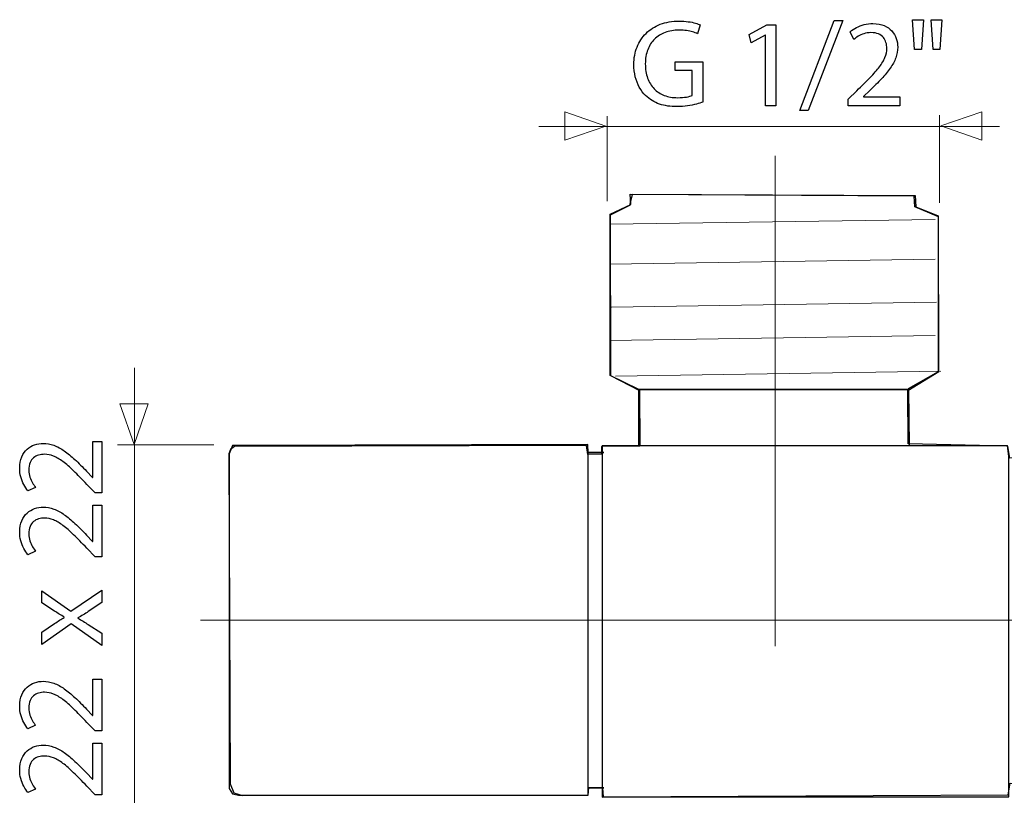
# Model space of a CAD drawing. Units: millimetres. Extents: x -26.1 to 26.1, y -19.7 to 19.7.
# Drawn here: x -26.1 to 4.6, y -4.5 to 19.7 of the extents above; entities that cross this region are included whole.
import ezdxf
from ezdxf.lldxf.tags import DXFTag

# ---------------------------------------------------------------- set-up
doc = ezdxf.new("R2010")
doc.units = ezdxf.units.MM
doc.header["$MEASUREMENT"] = 0
doc.layers.add('AXIS', color=7, linetype='Continuous')
tags = doc.linetypes.add('New Line1', pattern=[1.2, 0.5, -0.3, 0.1, -0.3]).pattern_tags.tags
tags[10:11] = [DXFTag(74, 4), DXFTag(75, 0), DXFTag(340, '0'), DXFTag(46, 1.0), DXFTag(50, 0.0), DXFTag(44, 0.0), DXFTag(45, 0.0)]
tags[8:9] = [DXFTag(74, 4), DXFTag(75, 0), DXFTag(340, '0'), DXFTag(46, 1.0), DXFTag(50, 0.0), DXFTag(44, 0.0), DXFTag(45, 0.0)]
tags[6:7] = [DXFTag(74, 4), DXFTag(75, 0), DXFTag(340, '0'), DXFTag(46, 1.0), DXFTag(50, 0.0), DXFTag(44, 0.0), DXFTag(45, 0.0)]
tags[4:5] = [DXFTag(74, 4), DXFTag(75, 0), DXFTag(340, '0'), DXFTag(46, 1.0), DXFTag(50, 0.0), DXFTag(44, 0.0), DXFTag(45, 0.0)]
tags = doc.linetypes.add('New Line2', pattern=[1.2, 0.5, -0.3, 0.1, -0.3]).pattern_tags.tags
tags[10:11] = [DXFTag(74, 4), DXFTag(75, 0), DXFTag(340, '0'), DXFTag(46, 1.0), DXFTag(50, 0.0), DXFTag(44, 0.0), DXFTag(45, 0.0)]
tags[8:9] = [DXFTag(74, 4), DXFTag(75, 0), DXFTag(340, '0'), DXFTag(46, 1.0), DXFTag(50, 0.0), DXFTag(44, 0.0), DXFTag(45, 0.0)]
tags[6:7] = [DXFTag(74, 4), DXFTag(75, 0), DXFTag(340, '0'), DXFTag(46, 1.0), DXFTag(50, 0.0), DXFTag(44, 0.0), DXFTag(45, 0.0)]
tags[4:5] = [DXFTag(74, 4), DXFTag(75, 0), DXFTag(340, '0'), DXFTag(46, 1.0), DXFTag(50, 0.0), DXFTag(44, 0.0), DXFTag(45, 0.0)]

msp = doc.modelspace()

# ---------------------------------------------------------------- linework, layer by layer
at = {"layer": 'AXIS', "color": 250}
for points, knots in [([(1.7886, 19.6856), (1.7886, 19.6856), (1.8507, 18.7543), (1.8507, 18.7543), (1.8507, 18.7543), (1.8507, 18.7543), (2.0602, 18.7543), (2.0602, 18.7543), (2.0602, 18.7543), (2.0602, 18.7543), (2.1262, 19.6856), (2.1262, 19.6856), (2.1262, 19.6856), (2.1262, 19.6856), (1.7886, 19.6856), (1.7886, 19.6856)], [0, 0, 0, 0, 0.2, 0.2, 0.2, 0.2, 0.4, 0.4, 0.4, 0.4, 0.6, 0.6, 0.6, 0.6, 1, 1, 1, 1]), ([(2.3668, 19.6856), (2.3668, 19.6856), (2.4328, 18.7543), (2.4328, 18.7543), (2.4328, 18.7543), (2.4328, 18.7543), (2.6384, 18.7543), (2.6384, 18.7543), (2.6384, 18.7543), (2.6384, 18.7543), (2.7044, 19.6856), (2.7044, 19.6856), (2.7044, 19.6856), (2.7044, 19.6856), (2.3668, 19.6856), (2.3668, 19.6856)], [0, 0, 0, 0, 0.2, 0.2, 0.2, 0.2, 0.4, 0.4, 0.4, 0.4, 0.6, 0.6, 0.6, 0.6, 1, 1, 1, 1]), ([(-4.7617, 18.374), (-4.7617, 18.374), (-5.6232, 18.374), (-5.6232, 18.374), (-5.6232, 18.374), (-5.6232, 18.374), (-5.6232, 18.1024), (-5.6232, 18.1024), (-5.6232, 18.1024), (-5.6232, 18.1024), (-5.0954, 18.1024), (-5.0954, 18.1024), (-5.0954, 18.1024), (-5.0954, 18.1024), (-5.0954, 17.3224), (-5.0954, 17.3224), (-5.0954, 17.3224), (-5.1342, 17.3023), (-5.1911, 17.2862), (-5.2668, 17.2726), (-5.2668, 17.2726), (-5.3418, 17.2596), (-5.435, 17.2532), (-5.5456, 17.2525), (-5.5456, 17.2525), (-5.6995, 17.2525), (-5.8379, 17.2765), (-5.9621, 17.3243), (-5.9621, 17.3243), (-6.0856, 17.3715), (-6.1917, 17.4407), (-6.2803, 17.5313), (-6.2803, 17.5313), (-6.3682, 17.6225), (-6.4361, 17.7331), (-6.4834, 17.8631), (-6.4834, 17.8631), (-6.5306, 17.9937), (-6.5538, 18.1418), (-6.5545, 18.308), (-6.5545, 18.308), (-6.5538, 18.4723), (-6.5293, 18.6191), (-6.4795, 18.7491), (-6.4795, 18.7491), (-6.4303, 18.8785), (-6.3598, 18.9891), (-6.2673, 19.0796), (-6.2673, 19.0796), (-6.1749, 19.1708), (-6.0649, 19.24), (-5.9356, 19.2879), (-5.9356, 19.2879), (-5.8069, 19.3351), (-5.6626, 19.3596), (-5.5029, 19.3596), (-5.5029, 19.3596), (-5.4149, 19.3596), (-5.3367, 19.3545), (-5.2668, 19.3454), (-5.2668, 19.3454), (-5.197, 19.3357), (-5.1342, 19.3228), (-5.078, 19.306), (-5.078, 19.306), (-5.0217, 19.2891), (-4.9706, 19.2691), (-4.9247, 19.2471), (-4.9247, 19.2471), (-4.9247, 19.2471), (-4.8393, 19.5226), (-4.8393, 19.5226), (-4.8393, 19.5226), (-4.8775, 19.5414), (-4.9279, 19.5595), (-4.9919, 19.5782), (-4.9919, 19.5782), (-5.056, 19.5964), (-5.1304, 19.6119), (-5.2157, 19.6242), (-5.2157, 19.6242), (-5.3004, 19.6358), (-5.3936, 19.6423), (-5.4951, 19.6429), (-5.4951, 19.6429), (-5.715, 19.6423), (-5.9123, 19.608), (-6.0862, 19.5414), (-6.0862, 19.5414), (-6.2609, 19.4748), (-6.4096, 19.381), (-6.5319, 19.26), (-6.5319, 19.26), (-6.6547, 19.1391), (-6.7485, 18.9968), (-6.8132, 18.8325), (-6.8132, 18.8325), (-6.8785, 18.6683), (-6.9109, 18.4885), (-6.9115, 18.2925), (-6.9115, 18.2925), (-6.9109, 18.156), (-6.896, 18.028), (-6.8669, 17.907), (-6.8669, 17.907), (-6.8378, 17.7867), (-6.7957, 17.6768), (-6.7414, 17.5772), (-6.7414, 17.5772), (-6.6871, 17.4776), (-6.6224, 17.3916), (-6.5467, 17.3185), (-6.5467, 17.3185), (-6.4187, 17.1969), (-6.2732, 17.109), (-6.1102, 17.054), (-6.1102, 17.054), (-5.9472, 16.999), (-5.7668, 16.9725), (-5.5688, 16.9731), (-5.5688, 16.9731), (-5.4505, 16.9738), (-5.3399, 16.9822), (-5.2364, 16.9977), (-5.2364, 16.9977), (-5.1329, 17.0132), (-5.0405, 17.032), (-4.9596, 17.0533), (-4.9596, 17.0533), (-4.8788, 17.0753), (-4.8128, 17.0967), (-4.7617, 17.1167), (-4.7617, 17.1167), (-4.7617, 17.1167), (-4.7617, 18.374), (-4.7617, 18.374)], [0, 0, 0, 0, 0.0285714, 0.0285714, 0.0285714, 0.0285714, 0.0571429, 0.0571429, 0.0571429, 0.0571429, 0.0857143, 0.0857143, 0.0857143, 0.0857143, 0.1142857, 0.1142857, 0.1142857, 0.1142857, 0.1428571, 0.1428571, 0.1428571, 0.1428571, 0.1714286, 0.1714286, 0.1714286, 0.1714286, 0.2, 0.2, 0.2, 0.2, 0.2285714, 0.2285714, 0.2285714, 0.2285714, 0.2571429, 0.2571429, 0.2571429, 0.2571429, 0.2857143, 0.2857143, 0.2857143, 0.2857143, 0.3142857, 0.3142857, 0.3142857, 0.3142857, 0.3428571, 0.3428571, 0.3428571, 0.3428571, 0.3714286, 0.3714286, 0.3714286, 0.3714286, 0.4, 0.4, 0.4, 0.4, 0.4285714, 0.4285714, 0.4285714, 0.4285714, 0.4571429, 0.4571429, 0.4571429, 0.4571429, 0.4857143, 0.4857143, 0.4857143, 0.4857143, 0.5142857, 0.5142857, 0.5142857, 0.5142857, 0.5428571, 0.5428571, 0.5428571, 0.5428571, 0.5714286, 0.5714286, 0.5714286, 0.5714286, 0.6, 0.6, 0.6, 0.6, 0.6285714, 0.6285714, 0.6285714, 0.6285714, 0.6571429, 0.6571429, 0.6571429, 0.6571429, 0.6857143, 0.6857143, 0.6857143, 0.6857143, 0.7142857, 0.7142857, 0.7142857, 0.7142857, 0.7428571, 0.7428571, 0.7428571, 0.7428571, 0.7714286, 0.7714286, 0.7714286, 0.7714286, 0.8, 0.8, 0.8, 0.8, 0.8285714, 0.8285714, 0.8285714, 0.8285714, 0.8571429, 0.8571429, 0.8571429, 0.8571429, 0.8857143, 0.8857143, 0.8857143, 0.8857143, 0.9142857, 0.9142857, 0.9142857, 0.9142857, 0.9428571, 0.9428571, 0.9428571, 0.9428571, 1, 1, 1, 1]), ([(-2.8059, 17.0003), (-2.8059, 17.0003), (-2.4761, 17.0003), (-2.4761, 17.0003), (-2.4761, 17.0003), (-2.4761, 17.0003), (-2.4761, 19.5226), (-2.4761, 19.5226), (-2.4761, 19.5226), (-2.4761, 19.5226), (-2.7671, 19.5226), (-2.7671, 19.5226), (-2.7671, 19.5226), (-2.7671, 19.5226), (-3.3181, 19.2277), (-3.3181, 19.2277), (-3.3181, 19.2277), (-3.3181, 19.2277), (-3.2522, 18.9677), (-3.2522, 18.9677), (-3.2522, 18.9677), (-3.2522, 18.9677), (-2.8137, 19.2044), (-2.8137, 19.2044), (-2.8137, 19.2044), (-2.8137, 19.2044), (-2.8059, 19.2044), (-2.8059, 19.2044), (-2.8059, 19.2044), (-2.8059, 19.2044), (-2.8059, 17.0003), (-2.8059, 17.0003)], [0, 0, 0, 0, 0.1111111, 0.1111111, 0.1111111, 0.1111111, 0.2222222, 0.2222222, 0.2222222, 0.2222222, 0.3333333, 0.3333333, 0.3333333, 0.3333333, 0.4444444, 0.4444444, 0.4444444, 0.4444444, 0.5555556, 0.5555556, 0.5555556, 0.5555556, 0.6666667, 0.6666667, 0.6666667, 0.6666667, 0.7777778, 0.7777778, 0.7777778, 0.7777778, 1, 1, 1, 1]), ([(-1.4749, 16.849), (-1.4749, 16.849), (-0.3883, 19.6623), (-0.3883, 19.6623), (-0.3883, 19.6623), (-0.3883, 19.6623), (-0.6561, 19.6623), (-0.6561, 19.6623), (-0.6561, 19.6623), (-0.6561, 19.6623), (-1.7349, 16.849), (-1.7349, 16.849), (-1.7349, 16.849), (-1.7349, 16.849), (-1.4749, 16.849), (-1.4749, 16.849)], [0, 0, 0, 0, 0.2, 0.2, 0.2, 0.2, 0.4, 0.4, 0.4, 0.4, 0.6, 0.6, 0.6, 0.6, 1, 1, 1, 1]), ([(1.385, 17.0003), (1.385, 17.0003), (1.385, 17.2836), (1.385, 17.2836), (1.385, 17.2836), (1.385, 17.2836), (0.2558, 17.2836), (0.2558, 17.2836), (0.2558, 17.2836), (0.2558, 17.2836), (0.2558, 17.2913), (0.2558, 17.2913), (0.2558, 17.2913), (0.2558, 17.2913), (0.4537, 17.4776), (0.4537, 17.4776), (0.4537, 17.4776), (0.5869, 17.605), (0.7072, 17.726), (0.8139, 17.8398), (0.8139, 17.8398), (0.9207, 17.9536), (1.0119, 18.0649), (1.0875, 18.1722), (1.0875, 18.1722), (1.1638, 18.2796), (1.2214, 18.3876), (1.2621, 18.4962), (1.2621, 18.4962), (1.3022, 18.6042), (1.3223, 18.7161), (1.3229, 18.8319), (1.3229, 18.8319), (1.3229, 18.9231), (1.3087, 19.0123), (1.279, 19.099), (1.279, 19.099), (1.2492, 19.1857), (1.2026, 19.2639), (1.1406, 19.3338), (1.1406, 19.3338), (1.0785, 19.4043), (0.9983, 19.4599), (0.9006, 19.5013), (0.9006, 19.5013), (0.803, 19.5433), (0.6865, 19.5647), (0.5507, 19.5653), (0.5507, 19.5653), (0.455, 19.5647), (0.3638, 19.5537), (0.2771, 19.531), (0.2771, 19.531), (0.1905, 19.5084), (0.1103, 19.478), (0.0366, 19.4392), (0.0366, 19.4392), (-0.0365, 19.401), (-0.1018, 19.3577), (-0.1594, 19.3092), (-0.1594, 19.3092), (-0.1594, 19.3092), (-0.0508, 19.0686), (-0.0508, 19.0686), (-0.0508, 19.0686), (-0.0119, 19.1016), (0.0346, 19.1346), (0.0889, 19.1669), (0.0889, 19.1669), (0.1433, 19.1999), (0.2034, 19.2264), (0.27, 19.2484), (0.27, 19.2484), (0.3366, 19.2697), (0.4084, 19.2814), (0.4848, 19.282), (0.4848, 19.282), (0.5785, 19.2814), (0.6574, 19.2678), (0.7215, 19.2413), (0.7215, 19.2413), (0.7848, 19.2141), (0.8359, 19.1779), (0.8741, 19.132), (0.8741, 19.132), (0.9123, 19.0854), (0.9401, 19.033), (0.9569, 18.9742), (0.9569, 18.9742), (0.9737, 18.9153), (0.9821, 18.8539), (0.9815, 18.7892), (0.9815, 18.7892), (0.9815, 18.6948), (0.9627, 18.6017), (0.9252, 18.5092), (0.9252, 18.5092), (0.8877, 18.416), (0.8308, 18.319), (0.7538, 18.2168), (0.7538, 18.2168), (0.6768, 18.1147), (0.5792, 18.0028), (0.4608, 17.8812), (0.4608, 17.8812), (0.3431, 17.7596), (0.2034, 17.6225), (0.0424, 17.4698), (0.0424, 17.4698), (0.0424, 17.4698), (-0.2254, 17.2098), (-0.2254, 17.2098), (-0.2254, 17.2098), (-0.2254, 17.2098), (-0.2254, 17.0003), (-0.2254, 17.0003), (-0.2254, 17.0003), (-0.2254, 17.0003), (1.385, 17.0003), (1.385, 17.0003)], [0, 0, 0, 0, 0.0322581, 0.0322581, 0.0322581, 0.0322581, 0.0645161, 0.0645161, 0.0645161, 0.0645161, 0.0967742, 0.0967742, 0.0967742, 0.0967742, 0.1290323, 0.1290323, 0.1290323, 0.1290323, 0.1612903, 0.1612903, 0.1612903, 0.1612903, 0.1935484, 0.1935484, 0.1935484, 0.1935484, 0.2258065, 0.2258065, 0.2258065, 0.2258065, 0.2580645, 0.2580645, 0.2580645, 0.2580645, 0.2903226, 0.2903226, 0.2903226, 0.2903226, 0.3225806, 0.3225806, 0.3225806, 0.3225806, 0.3548387, 0.3548387, 0.3548387, 0.3548387, 0.3870968, 0.3870968, 0.3870968, 0.3870968, 0.4193548, 0.4193548, 0.4193548, 0.4193548, 0.4516129, 0.4516129, 0.4516129, 0.4516129, 0.483871, 0.483871, 0.483871, 0.483871, 0.516129, 0.516129, 0.516129, 0.516129, 0.5483871, 0.5483871, 0.5483871, 0.5483871, 0.5806452, 0.5806452, 0.5806452, 0.5806452, 0.6129032, 0.6129032, 0.6129032, 0.6129032, 0.6451613, 0.6451613, 0.6451613, 0.6451613, 0.6774194, 0.6774194, 0.6774194, 0.6774194, 0.7096774, 0.7096774, 0.7096774, 0.7096774, 0.7419355, 0.7419355, 0.7419355, 0.7419355, 0.7741935, 0.7741935, 0.7741935, 0.7741935, 0.8064516, 0.8064516, 0.8064516, 0.8064516, 0.8387097, 0.8387097, 0.8387097, 0.8387097, 0.8709677, 0.8709677, 0.8709677, 0.8709677, 0.9032258, 0.9032258, 0.9032258, 0.9032258, 0.9354839, 0.9354839, 0.9354839, 0.9354839, 1, 1, 1, 1]), ([(-23.5142, 6.5304), (-23.5142, 6.5304), (-23.7975, 6.5304), (-23.7975, 6.5304), (-23.7975, 6.5304), (-23.7975, 6.5304), (-23.7975, 5.4012), (-23.7975, 5.4012), (-23.7975, 5.4012), (-23.7975, 5.4012), (-23.8052, 5.4012), (-23.8052, 5.4012), (-23.8052, 5.4012), (-23.8052, 5.4012), (-23.9915, 5.5991), (-23.9915, 5.5991), (-23.9915, 5.5991), (-24.1189, 5.7323), (-24.2399, 5.8526), (-24.3537, 5.9593), (-24.3537, 5.9593), (-24.4675, 6.0661), (-24.5788, 6.1573), (-24.6861, 6.2329), (-24.6861, 6.2329), (-24.7935, 6.3092), (-24.9015, 6.3668), (-25.0101, 6.4075), (-25.0101, 6.4075), (-25.1181, 6.4476), (-25.23, 6.4677), (-25.3458, 6.4683), (-25.3458, 6.4683), (-25.437, 6.4683), (-25.5262, 6.4541), (-25.6129, 6.4244), (-25.6129, 6.4244), (-25.6996, 6.3946), (-25.7778, 6.348), (-25.8477, 6.286), (-25.8477, 6.286), (-25.9182, 6.2239), (-25.9738, 6.1437), (-26.0152, 6.046), (-26.0152, 6.046), (-26.0572, 5.9484), (-26.0786, 5.8319), (-26.0792, 5.6961), (-26.0792, 5.6961), (-26.0786, 5.6004), (-26.0676, 5.5092), (-26.0449, 5.4225), (-26.0449, 5.4225), (-26.0223, 5.3359), (-25.9919, 5.2557), (-25.9531, 5.182), (-25.9531, 5.182), (-25.9149, 5.1089), (-25.8716, 5.0436), (-25.8231, 4.986), (-25.8231, 4.986), (-25.8231, 4.986), (-25.5825, 5.0946), (-25.5825, 5.0946), (-25.5825, 5.0946), (-25.6155, 5.1335), (-25.6485, 5.18), (-25.6808, 5.2343), (-25.6808, 5.2343), (-25.7138, 5.2887), (-25.7403, 5.3488), (-25.7623, 5.4154), (-25.7623, 5.4154), (-25.7836, 5.482), (-25.7953, 5.5538), (-25.7959, 5.6302), (-25.7959, 5.6302), (-25.7953, 5.7239), (-25.7817, 5.8028), (-25.7552, 5.8669), (-25.7552, 5.8669), (-25.728, 5.9302), (-25.6918, 5.9813), (-25.6459, 6.0195), (-25.6459, 6.0195), (-25.5993, 6.0577), (-25.5469, 6.0855), (-25.4881, 6.1023), (-25.4881, 6.1023), (-25.4292, 6.1191), (-25.3678, 6.1275), (-25.3031, 6.1269), (-25.3031, 6.1269), (-25.2087, 6.1269), (-25.1156, 6.1081), (-25.0231, 6.0706), (-25.0231, 6.0706), (-24.9299, 6.0331), (-24.8329, 5.9762), (-24.7307, 5.8992), (-24.7307, 5.8992), (-24.6286, 5.8222), (-24.5167, 5.7246), (-24.3951, 5.6062), (-24.3951, 5.6062), (-24.2735, 5.4885), (-24.1364, 5.3488), (-23.9837, 5.1878), (-23.9837, 5.1878), (-23.9837, 5.1878), (-23.7237, 4.92), (-23.7237, 4.92), (-23.7237, 4.92), (-23.7237, 4.92), (-23.5142, 4.92), (-23.5142, 4.92), (-23.5142, 4.92), (-23.5142, 4.92), (-23.5142, 6.5304), (-23.5142, 6.5304)], [0, 0, 0, 0, 0.0322581, 0.0322581, 0.0322581, 0.0322581, 0.0645161, 0.0645161, 0.0645161, 0.0645161, 0.0967742, 0.0967742, 0.0967742, 0.0967742, 0.1290323, 0.1290323, 0.1290323, 0.1290323, 0.1612903, 0.1612903, 0.1612903, 0.1612903, 0.1935484, 0.1935484, 0.1935484, 0.1935484, 0.2258065, 0.2258065, 0.2258065, 0.2258065, 0.2580645, 0.2580645, 0.2580645, 0.2580645, 0.2903226, 0.2903226, 0.2903226, 0.2903226, 0.3225806, 0.3225806, 0.3225806, 0.3225806, 0.3548387, 0.3548387, 0.3548387, 0.3548387, 0.3870968, 0.3870968, 0.3870968, 0.3870968, 0.4193548, 0.4193548, 0.4193548, 0.4193548, 0.4516129, 0.4516129, 0.4516129, 0.4516129, 0.483871, 0.483871, 0.483871, 0.483871, 0.516129, 0.516129, 0.516129, 0.516129, 0.5483871, 0.5483871, 0.5483871, 0.5483871, 0.5806452, 0.5806452, 0.5806452, 0.5806452, 0.6129032, 0.6129032, 0.6129032, 0.6129032, 0.6451613, 0.6451613, 0.6451613, 0.6451613, 0.6774194, 0.6774194, 0.6774194, 0.6774194, 0.7096774, 0.7096774, 0.7096774, 0.7096774, 0.7419355, 0.7419355, 0.7419355, 0.7419355, 0.7741935, 0.7741935, 0.7741935, 0.7741935, 0.8064516, 0.8064516, 0.8064516, 0.8064516, 0.8387097, 0.8387097, 0.8387097, 0.8387097, 0.8709677, 0.8709677, 0.8709677, 0.8709677, 0.9032258, 0.9032258, 0.9032258, 0.9032258, 0.9354839, 0.9354839, 0.9354839, 0.9354839, 1, 1, 1, 1]), ([(-23.5142, 4.5397), (-23.5142, 4.5397), (-23.7975, 4.5397), (-23.7975, 4.5397), (-23.7975, 4.5397), (-23.7975, 4.5397), (-23.7975, 3.4105), (-23.7975, 3.4105), (-23.7975, 3.4105), (-23.7975, 3.4105), (-23.8052, 3.4105), (-23.8052, 3.4105), (-23.8052, 3.4105), (-23.8052, 3.4105), (-23.9915, 3.6084), (-23.9915, 3.6084), (-23.9915, 3.6084), (-24.1189, 3.7416), (-24.2399, 3.8619), (-24.3537, 3.9686), (-24.3537, 3.9686), (-24.4675, 4.0754), (-24.5788, 4.1666), (-24.6861, 4.2422), (-24.6861, 4.2422), (-24.7935, 4.3185), (-24.9015, 4.3761), (-25.0101, 4.4168), (-25.0101, 4.4168), (-25.1181, 4.4569), (-25.23, 4.477), (-25.3458, 4.4776), (-25.3458, 4.4776), (-25.437, 4.4776), (-25.5262, 4.4634), (-25.6129, 4.4337), (-25.6129, 4.4337), (-25.6996, 4.4039), (-25.7778, 4.3573), (-25.8477, 4.2953), (-25.8477, 4.2953), (-25.9182, 4.2332), (-25.9738, 4.153), (-26.0152, 4.0553), (-26.0152, 4.0553), (-26.0572, 3.9577), (-26.0786, 3.8412), (-26.0792, 3.7054), (-26.0792, 3.7054), (-26.0786, 3.6097), (-26.0676, 3.5185), (-26.0449, 3.4318), (-26.0449, 3.4318), (-26.0223, 3.3452), (-25.9919, 3.265), (-25.9531, 3.1913), (-25.9531, 3.1913), (-25.9149, 3.1182), (-25.8716, 3.0529), (-25.8231, 2.9953), (-25.8231, 2.9953), (-25.8231, 2.9953), (-25.5825, 3.1039), (-25.5825, 3.1039), (-25.5825, 3.1039), (-25.6155, 3.1428), (-25.6485, 3.1893), (-25.6808, 3.2436), (-25.6808, 3.2436), (-25.7138, 3.298), (-25.7403, 3.3581), (-25.7623, 3.4247), (-25.7623, 3.4247), (-25.7836, 3.4913), (-25.7953, 3.5631), (-25.7959, 3.6395), (-25.7959, 3.6395), (-25.7953, 3.7332), (-25.7817, 3.8121), (-25.7552, 3.8762), (-25.7552, 3.8762), (-25.728, 3.9395), (-25.6918, 3.9906), (-25.6459, 4.0288), (-25.6459, 4.0288), (-25.5993, 4.067), (-25.5469, 4.0948), (-25.4881, 4.1116), (-25.4881, 4.1116), (-25.4292, 4.1284), (-25.3678, 4.1368), (-25.3031, 4.1362), (-25.3031, 4.1362), (-25.2087, 4.1362), (-25.1156, 4.1174), (-25.0231, 4.0799), (-25.0231, 4.0799), (-24.9299, 4.0424), (-24.8329, 3.9855), (-24.7307, 3.9085), (-24.7307, 3.9085), (-24.6286, 3.8315), (-24.5167, 3.7339), (-24.3951, 3.6155), (-24.3951, 3.6155), (-24.2735, 3.4978), (-24.1364, 3.3581), (-23.9837, 3.1971), (-23.9837, 3.1971), (-23.9837, 3.1971), (-23.7237, 2.9293), (-23.7237, 2.9293), (-23.7237, 2.9293), (-23.7237, 2.9293), (-23.5142, 2.9293), (-23.5142, 2.9293), (-23.5142, 2.9293), (-23.5142, 2.9293), (-23.5142, 4.5397), (-23.5142, 4.5397)], [0, 0, 0, 0, 0.0322581, 0.0322581, 0.0322581, 0.0322581, 0.0645161, 0.0645161, 0.0645161, 0.0645161, 0.0967742, 0.0967742, 0.0967742, 0.0967742, 0.1290323, 0.1290323, 0.1290323, 0.1290323, 0.1612903, 0.1612903, 0.1612903, 0.1612903, 0.1935484, 0.1935484, 0.1935484, 0.1935484, 0.2258065, 0.2258065, 0.2258065, 0.2258065, 0.2580645, 0.2580645, 0.2580645, 0.2580645, 0.2903226, 0.2903226, 0.2903226, 0.2903226, 0.3225806, 0.3225806, 0.3225806, 0.3225806, 0.3548387, 0.3548387, 0.3548387, 0.3548387, 0.3870968, 0.3870968, 0.3870968, 0.3870968, 0.4193548, 0.4193548, 0.4193548, 0.4193548, 0.4516129, 0.4516129, 0.4516129, 0.4516129, 0.483871, 0.483871, 0.483871, 0.483871, 0.516129, 0.516129, 0.516129, 0.516129, 0.5483871, 0.5483871, 0.5483871, 0.5483871, 0.5806452, 0.5806452, 0.5806452, 0.5806452, 0.6129032, 0.6129032, 0.6129032, 0.6129032, 0.6451613, 0.6451613, 0.6451613, 0.6451613, 0.6774194, 0.6774194, 0.6774194, 0.6774194, 0.7096774, 0.7096774, 0.7096774, 0.7096774, 0.7419355, 0.7419355, 0.7419355, 0.7419355, 0.7741935, 0.7741935, 0.7741935, 0.7741935, 0.8064516, 0.8064516, 0.8064516, 0.8064516, 0.8387097, 0.8387097, 0.8387097, 0.8387097, 0.8709677, 0.8709677, 0.8709677, 0.8709677, 0.9032258, 0.9032258, 0.9032258, 0.9032258, 0.9354839, 0.9354839, 0.9354839, 0.9354839, 1, 1, 1, 1]), ([(-25.3924, 0.1974), (-25.3924, 0.1974), (-24.4727, 0.8338), (-24.4727, 0.8338), (-24.4727, 0.8338), (-24.4727, 0.8338), (-23.5142, 0.1663), (-23.5142, 0.1663), (-23.5142, 0.1663), (-23.5142, 0.1663), (-23.5142, 0.5428), (-23.5142, 0.5428), (-23.5142, 0.5428), (-23.5142, 0.5428), (-23.9372, 0.8144), (-23.9372, 0.8144), (-23.9372, 0.8144), (-23.9928, 0.8513), (-24.0471, 0.8855), (-24.1002, 0.9179), (-24.1002, 0.9179), (-24.1532, 0.9502), (-24.2075, 0.9812), (-24.2631, 1.0123), (-24.2631, 1.0123), (-24.2631, 1.0123), (-24.2631, 1.0201), (-24.2631, 1.0201), (-24.2631, 1.0201), (-24.2069, 1.053), (-24.1525, 1.0854), (-24.0989, 1.1184), (-24.0989, 1.1184), (-24.0452, 1.1507), (-23.9915, 1.1856), (-23.9372, 1.2218), (-23.9372, 1.2218), (-23.9372, 1.2218), (-23.5142, 1.5012), (-23.5142, 1.5012), (-23.5142, 1.5012), (-23.5142, 1.5012), (-23.5142, 1.8854), (-23.5142, 1.8854), (-23.5142, 1.8854), (-23.5142, 1.8854), (-24.4843, 1.2296), (-24.4843, 1.2296), (-24.4843, 1.2296), (-24.4843, 1.2296), (-25.3924, 1.8699), (-25.3924, 1.8699), (-25.3924, 1.8699), (-25.3924, 1.8699), (-25.3924, 1.4974), (-25.3924, 1.4974), (-25.3924, 1.4974), (-25.3924, 1.4974), (-24.9927, 1.2374), (-24.9927, 1.2374), (-24.9927, 1.2374), (-24.9429, 1.2044), (-24.8924, 1.172), (-24.8426, 1.141), (-24.8426, 1.141), (-24.7922, 1.1093), (-24.7398, 1.0783), (-24.6861, 1.0472), (-24.6861, 1.0472), (-24.6861, 1.0472), (-24.6861, 1.0395), (-24.6861, 1.0395), (-24.6861, 1.0395), (-24.7379, 1.0091), (-24.7883, 0.978), (-24.8375, 0.947), (-24.8375, 0.947), (-24.8866, 0.9159), (-24.9371, 0.8816), (-24.9888, 0.8454), (-24.9888, 0.8454), (-24.9888, 0.8454), (-25.3924, 0.5777), (-25.3924, 0.5777), (-25.3924, 0.5777), (-25.3924, 0.5777), (-25.3924, 0.1974), (-25.3924, 0.1974)], [0, 0, 0, 0, 0.0434783, 0.0434783, 0.0434783, 0.0434783, 0.0869565, 0.0869565, 0.0869565, 0.0869565, 0.1304348, 0.1304348, 0.1304348, 0.1304348, 0.173913, 0.173913, 0.173913, 0.173913, 0.2173913, 0.2173913, 0.2173913, 0.2173913, 0.2608696, 0.2608696, 0.2608696, 0.2608696, 0.3043478, 0.3043478, 0.3043478, 0.3043478, 0.3478261, 0.3478261, 0.3478261, 0.3478261, 0.3913043, 0.3913043, 0.3913043, 0.3913043, 0.4347826, 0.4347826, 0.4347826, 0.4347826, 0.4782609, 0.4782609, 0.4782609, 0.4782609, 0.5217391, 0.5217391, 0.5217391, 0.5217391, 0.5652174, 0.5652174, 0.5652174, 0.5652174, 0.6086957, 0.6086957, 0.6086957, 0.6086957, 0.6521739, 0.6521739, 0.6521739, 0.6521739, 0.6956522, 0.6956522, 0.6956522, 0.6956522, 0.7391304, 0.7391304, 0.7391304, 0.7391304, 0.7826087, 0.7826087, 0.7826087, 0.7826087, 0.826087, 0.826087, 0.826087, 0.826087, 0.8695652, 0.8695652, 0.8695652, 0.8695652, 0.9130435, 0.9130435, 0.9130435, 0.9130435, 1, 1, 1, 1]), ([(-23.5142, -0.8931), (-23.5142, -0.8931), (-23.7975, -0.8931), (-23.7975, -0.8931), (-23.7975, -0.8931), (-23.7975, -0.8931), (-23.7975, -2.0223), (-23.7975, -2.0223), (-23.7975, -2.0223), (-23.7975, -2.0223), (-23.8052, -2.0223), (-23.8052, -2.0223), (-23.8052, -2.0223), (-23.8052, -2.0223), (-23.9915, -1.8244), (-23.9915, -1.8244), (-23.9915, -1.8244), (-24.1189, -1.6912), (-24.2399, -1.5709), (-24.3537, -1.4642), (-24.3537, -1.4642), (-24.4675, -1.3574), (-24.5788, -1.2662), (-24.6861, -1.1906), (-24.6861, -1.1906), (-24.7935, -1.1143), (-24.9015, -1.0567), (-25.0101, -1.016), (-25.0101, -1.016), (-25.1181, -0.9759), (-25.23, -0.9558), (-25.3458, -0.9552), (-25.3458, -0.9552), (-25.437, -0.9552), (-25.5262, -0.9694), (-25.6129, -0.9991), (-25.6129, -0.9991), (-25.6996, -1.0289), (-25.7778, -1.0755), (-25.8477, -1.1375), (-25.8477, -1.1375), (-25.9182, -1.1996), (-25.9738, -1.2798), (-26.0152, -1.3775), (-26.0152, -1.3775), (-26.0572, -1.4751), (-26.0786, -1.5916), (-26.0792, -1.7274), (-26.0792, -1.7274), (-26.0786, -1.8231), (-26.0676, -1.9143), (-26.0449, -2.001), (-26.0449, -2.001), (-26.0223, -2.0876), (-25.9919, -2.1678), (-25.9531, -2.2415), (-25.9531, -2.2415), (-25.9149, -2.3146), (-25.8716, -2.3799), (-25.8231, -2.4375), (-25.8231, -2.4375), (-25.8231, -2.4375), (-25.5825, -2.3289), (-25.5825, -2.3289), (-25.5825, -2.3289), (-25.6155, -2.29), (-25.6485, -2.2435), (-25.6808, -2.1892), (-25.6808, -2.1892), (-25.7138, -2.1348), (-25.7403, -2.0747), (-25.7623, -2.0081), (-25.7623, -2.0081), (-25.7836, -1.9415), (-25.7953, -1.8697), (-25.7959, -1.7933), (-25.7959, -1.7933), (-25.7953, -1.6996), (-25.7817, -1.6207), (-25.7552, -1.5566), (-25.7552, -1.5566), (-25.728, -1.4933), (-25.6918, -1.4422), (-25.6459, -1.404), (-25.6459, -1.404), (-25.5993, -1.3658), (-25.5469, -1.338), (-25.4881, -1.3212), (-25.4881, -1.3212), (-25.4292, -1.3044), (-25.3678, -1.296), (-25.3031, -1.2966), (-25.3031, -1.2966), (-25.2087, -1.2966), (-25.1156, -1.3154), (-25.0231, -1.3529), (-25.0231, -1.3529), (-24.9299, -1.3904), (-24.8329, -1.4473), (-24.7307, -1.5243), (-24.7307, -1.5243), (-24.6286, -1.6013), (-24.5167, -1.6989), (-24.3951, -1.8173), (-24.3951, -1.8173), (-24.2735, -1.935), (-24.1364, -2.0747), (-23.9837, -2.2357), (-23.9837, -2.2357), (-23.9837, -2.2357), (-23.7237, -2.5035), (-23.7237, -2.5035), (-23.7237, -2.5035), (-23.7237, -2.5035), (-23.5142, -2.5035), (-23.5142, -2.5035), (-23.5142, -2.5035), (-23.5142, -2.5035), (-23.5142, -0.8931), (-23.5142, -0.8931)], [0, 0, 0, 0, 0.0322581, 0.0322581, 0.0322581, 0.0322581, 0.0645161, 0.0645161, 0.0645161, 0.0645161, 0.0967742, 0.0967742, 0.0967742, 0.0967742, 0.1290323, 0.1290323, 0.1290323, 0.1290323, 0.1612903, 0.1612903, 0.1612903, 0.1612903, 0.1935484, 0.1935484, 0.1935484, 0.1935484, 0.2258065, 0.2258065, 0.2258065, 0.2258065, 0.2580645, 0.2580645, 0.2580645, 0.2580645, 0.2903226, 0.2903226, 0.2903226, 0.2903226, 0.3225806, 0.3225806, 0.3225806, 0.3225806, 0.3548387, 0.3548387, 0.3548387, 0.3548387, 0.3870968, 0.3870968, 0.3870968, 0.3870968, 0.4193548, 0.4193548, 0.4193548, 0.4193548, 0.4516129, 0.4516129, 0.4516129, 0.4516129, 0.483871, 0.483871, 0.483871, 0.483871, 0.516129, 0.516129, 0.516129, 0.516129, 0.5483871, 0.5483871, 0.5483871, 0.5483871, 0.5806452, 0.5806452, 0.5806452, 0.5806452, 0.6129032, 0.6129032, 0.6129032, 0.6129032, 0.6451613, 0.6451613, 0.6451613, 0.6451613, 0.6774194, 0.6774194, 0.6774194, 0.6774194, 0.7096774, 0.7096774, 0.7096774, 0.7096774, 0.7419355, 0.7419355, 0.7419355, 0.7419355, 0.7741935, 0.7741935, 0.7741935, 0.7741935, 0.8064516, 0.8064516, 0.8064516, 0.8064516, 0.8387097, 0.8387097, 0.8387097, 0.8387097, 0.8709677, 0.8709677, 0.8709677, 0.8709677, 0.9032258, 0.9032258, 0.9032258, 0.9032258, 0.9354839, 0.9354839, 0.9354839, 0.9354839, 1, 1, 1, 1]), ([(-23.5142, -2.8838), (-23.5142, -2.8838), (-23.7975, -2.8838), (-23.7975, -2.8838), (-23.7975, -2.8838), (-23.7975, -2.8838), (-23.7975, -4.013), (-23.7975, -4.013), (-23.7975, -4.013), (-23.7975, -4.013), (-23.8052, -4.013), (-23.8052, -4.013), (-23.8052, -4.013), (-23.8052, -4.013), (-23.9915, -3.8151), (-23.9915, -3.8151), (-23.9915, -3.8151), (-24.1189, -3.6819), (-24.2399, -3.5616), (-24.3537, -3.4549), (-24.3537, -3.4549), (-24.4675, -3.3481), (-24.5788, -3.2569), (-24.6861, -3.1813), (-24.6861, -3.1813), (-24.7935, -3.105), (-24.9015, -3.0474), (-25.0101, -3.0067), (-25.0101, -3.0067), (-25.1181, -2.9666), (-25.23, -2.9465), (-25.3458, -2.9459), (-25.3458, -2.9459), (-25.437, -2.9459), (-25.5262, -2.9601), (-25.6129, -2.9898), (-25.6129, -2.9898), (-25.6996, -3.0196), (-25.7778, -3.0662), (-25.8477, -3.1282), (-25.8477, -3.1282), (-25.9182, -3.1903), (-25.9738, -3.2705), (-26.0152, -3.3682), (-26.0152, -3.3682), (-26.0572, -3.4658), (-26.0786, -3.5823), (-26.0792, -3.7181), (-26.0792, -3.7181), (-26.0786, -3.8138), (-26.0676, -3.905), (-26.0449, -3.9917), (-26.0449, -3.9917), (-26.0223, -4.0783), (-25.9919, -4.1585), (-25.9531, -4.2322), (-25.9531, -4.2322), (-25.9149, -4.3053), (-25.8716, -4.3706), (-25.8231, -4.4282), (-25.8231, -4.4282), (-25.8231, -4.4282), (-25.5825, -4.3196), (-25.5825, -4.3196), (-25.5825, -4.3196), (-25.6155, -4.2807), (-25.6485, -4.2342), (-25.6808, -4.1799), (-25.6808, -4.1799), (-25.7138, -4.1255), (-25.7403, -4.0654), (-25.7623, -3.9988), (-25.7623, -3.9988), (-25.7836, -3.9322), (-25.7953, -3.8604), (-25.7959, -3.784), (-25.7959, -3.784), (-25.7953, -3.6903), (-25.7817, -3.6114), (-25.7552, -3.5473), (-25.7552, -3.5473), (-25.728, -3.484), (-25.6918, -3.4329), (-25.6459, -3.3947), (-25.6459, -3.3947), (-25.5993, -3.3565), (-25.5469, -3.3287), (-25.4881, -3.3119), (-25.4881, -3.3119), (-25.4292, -3.2951), (-25.3678, -3.2867), (-25.3031, -3.2873), (-25.3031, -3.2873), (-25.2087, -3.2873), (-25.1156, -3.3061), (-25.0231, -3.3436), (-25.0231, -3.3436), (-24.9299, -3.3811), (-24.8329, -3.438), (-24.7307, -3.515), (-24.7307, -3.515), (-24.6286, -3.592), (-24.5167, -3.6896), (-24.3951, -3.808), (-24.3951, -3.808), (-24.2735, -3.9257), (-24.1364, -4.0654), (-23.9837, -4.2264), (-23.9837, -4.2264), (-23.9837, -4.2264), (-23.7237, -4.4942), (-23.7237, -4.4942), (-23.7237, -4.4942), (-23.7237, -4.4942), (-23.5142, -4.4942), (-23.5142, -4.4942), (-23.5142, -4.4942), (-23.5142, -4.4942), (-23.5142, -2.8838), (-23.5142, -2.8838)], [0, 0, 0, 0, 0.0322581, 0.0322581, 0.0322581, 0.0322581, 0.0645161, 0.0645161, 0.0645161, 0.0645161, 0.0967742, 0.0967742, 0.0967742, 0.0967742, 0.1290323, 0.1290323, 0.1290323, 0.1290323, 0.1612903, 0.1612903, 0.1612903, 0.1612903, 0.1935484, 0.1935484, 0.1935484, 0.1935484, 0.2258065, 0.2258065, 0.2258065, 0.2258065, 0.2580645, 0.2580645, 0.2580645, 0.2580645, 0.2903226, 0.2903226, 0.2903226, 0.2903226, 0.3225806, 0.3225806, 0.3225806, 0.3225806, 0.3548387, 0.3548387, 0.3548387, 0.3548387, 0.3870968, 0.3870968, 0.3870968, 0.3870968, 0.4193548, 0.4193548, 0.4193548, 0.4193548, 0.4516129, 0.4516129, 0.4516129, 0.4516129, 0.483871, 0.483871, 0.483871, 0.483871, 0.516129, 0.516129, 0.516129, 0.516129, 0.5483871, 0.5483871, 0.5483871, 0.5483871, 0.5806452, 0.5806452, 0.5806452, 0.5806452, 0.6129032, 0.6129032, 0.6129032, 0.6129032, 0.6451613, 0.6451613, 0.6451613, 0.6451613, 0.6774194, 0.6774194, 0.6774194, 0.6774194, 0.7096774, 0.7096774, 0.7096774, 0.7096774, 0.7419355, 0.7419355, 0.7419355, 0.7419355, 0.7741935, 0.7741935, 0.7741935, 0.7741935, 0.8064516, 0.8064516, 0.8064516, 0.8064516, 0.8387097, 0.8387097, 0.8387097, 0.8387097, 0.8709677, 0.8709677, 0.8709677, 0.8709677, 0.9032258, 0.9032258, 0.9032258, 0.9032258, 0.9354839, 0.9354839, 0.9354839, 0.9354839, 1, 1, 1, 1])]:
    msp.add_open_spline(points, degree=3, knots=knots, dxfattribs=at)
at = {"layer": 'AXIS', "color": 250, "lineweight": 9}
for points in [[(-9.0635, 16.8098), (-9.0635, 16.8098), (-9.0635, 16.8098), (-9.0635, 16.8098), (-9.0635, 16.8098), (-9.0635, 16.8098), (-9.0635, 16.8098), (-9.0635, 16.8098), (-9.0635, 16.8098), (-9.0635, 16.8098), (-7.7907, 16.3664), (-7.7907, 16.3664), (-7.7907, 16.3664), (-7.7907, 16.3664), (-9.0635, 15.923), (-9.0635, 15.923), (-9.0635, 15.923), (-9.0635, 15.923), (-9.0635, 15.923), (-9.0635, 15.923), (-9.0635, 15.923), (-9.0635, 15.923), (-9.0635, 15.923), (-9.0635, 15.923), (-9.0635, 15.923), (-9.0635, 15.923), (-9.0635, 16.8098), (-9.0635, 16.8098)], [(3.9446, 16.8153), (3.9446, 16.8153), (3.9446, 16.8153), (3.9446, 16.8153), (3.9446, 16.8153), (3.9446, 16.8153), (3.9446, 16.8153), (3.9446, 16.8153), (3.9446, 16.8153), (3.9446, 16.8153), (2.6718, 16.3719), (2.6718, 16.3719), (2.6718, 16.3719), (2.6718, 16.3719), (3.9446, 15.9285), (3.9446, 15.9285), (3.9446, 15.9285), (3.9446, 15.9285), (3.9446, 15.9285), (3.9446, 15.9285), (3.9446, 15.9285), (3.9446, 15.9285), (3.9446, 15.9285), (3.9446, 15.9285), (3.9446, 15.9285), (3.9446, 15.9285), (3.9446, 16.8153), (3.9446, 16.8153)], [(-22.0672, 7.7012), (-22.0672, 7.7012), (-22.0672, 7.7012), (-22.0672, 7.7012), (-22.0672, 7.7012), (-22.0672, 7.7012), (-22.0672, 7.7012), (-22.0672, 7.7012), (-22.0672, 7.7012), (-22.0672, 7.7012), (-22.5106, 6.4284), (-22.5106, 6.4284), (-22.5106, 6.4284), (-22.5106, 6.4284), (-22.954, 7.7012), (-22.954, 7.7012), (-22.954, 7.7012), (-22.954, 7.7012), (-22.954, 7.7012), (-22.954, 7.7012), (-22.954, 7.7012), (-22.954, 7.7012), (-22.954, 7.7012), (-22.954, 7.7012), (-22.954, 7.7012), (-22.954, 7.7012), (-22.0672, 7.7012), (-22.0672, 7.7012)]]:
    msp.add_open_spline(points, degree=3, knots=[0, 0, 0, 0, 0.125, 0.125, 0.125, 0.125, 0.25, 0.25, 0.25, 0.25, 0.375, 0.375, 0.375, 0.375, 0.5, 0.5, 0.5, 0.5, 0.625, 0.625, 0.625, 0.625, 0.75, 0.75, 0.75, 0.75, 1, 1, 1, 1], dxfattribs=at)
at = {"layer": 'AXIS', "color": 250, "lineweight": 15}
for points in [[(-7.7401, 14.024), (-7.7401, 14.024), (-7.7401, 16.6809), (-7.7401, 16.6809)], [(2.6277, 13.9688), (2.6277, 13.9688), (2.6277, 16.7029), (2.6277, 16.7029)], [(-9.8727, 16.3551), (-9.8727, 16.3551), (4.5032, 16.3551), (4.5032, 16.3551)], [(2.4872, 13.4539), (2.4872, 13.4539), (-7.6646, 13.302), (-7.6646, 13.302)], [(2.4872, 12.2134), (2.4872, 12.2134), (-7.6646, 12.0615), (-7.6646, 12.0615)], [(2.5378, 10.8717), (2.5378, 10.8717), (-7.614, 10.7198), (-7.614, 10.7198)], [(2.4882, 9.8327), (2.4882, 9.8327), (-7.6636, 9.6808), (-7.6636, 9.6808)], [(-22.4979, -6.4114), (-22.4979, -6.4114), (-22.4979, 8.8244), (-22.4979, 8.8244)], [(2.6645, 8.7189), (2.6645, 8.7189), (-7.4873, 8.567), (-7.4873, 8.567)], [(-20.0182, 6.4222), (-20.0182, 6.4222), (-23.0302, 6.4222), (-23.0302, 6.4222)]]:
    msp.add_open_spline(points, degree=3, dxfattribs=at)
at = {"layer": 'AXIS', "color": 250, "linetype": 'New Line2', "lineweight": 15}
msp.add_open_spline([(-2.4998, 15.436), (-2.4998, 15.436), (-2.4998, 0.136), (-2.4998, 0.136)], degree=3, dxfattribs=at)
at = {"layer": 'AXIS', "color": 9}
msp.add_open_spline([(-19.3723, 6.3745), (-19.3723, 6.3745), (-8.3864, 6.3964), (-8.3864, 6.3964), (-8.3864, 6.3964), (-8.3864, 6.3964), (-8.3533, 6.1208), (-8.3533, 6.1208), (-8.3533, 6.1208), (-8.3533, 6.1208), (-7.9234, 6.1263), (-7.9234, 6.1263), (-7.9234, 6.1263), (-7.9234, 6.1263), (-7.9179, 6.3689), (-7.9179, 6.3689), (-7.9179, 6.3689), (-7.9179, 6.3689), (-6.7271, 6.3855), (-6.7271, 6.3855), (-6.7271, 6.3855), (-6.7271, 6.3855), (-6.7325, 8.1218), (-6.7325, 8.1218), (-6.7325, 8.1218), (-6.7325, 8.1218), (-7.6421, 8.5849), (-7.6421, 8.5849), (-7.6421, 8.5849), (-7.6421, 8.5849), (-7.6527, 13.5897), (-7.6527, 13.5897), (-7.6527, 13.5897), (-7.6527, 13.5897), (-7.0518, 13.8874), (-7.0518, 13.8874), (-7.0518, 13.8874), (-7.0518, 13.8874), (-6.9692, 14.2346), (-6.9692, 14.2346), (-6.9692, 14.2346), (-6.9692, 14.2346), (1.8396, 14.1849), (1.8396, 14.1849), (1.8396, 14.1849), (1.8396, 14.1849), (1.8562, 13.8487), (1.8562, 13.8487), (1.8562, 13.8487), (1.8562, 13.8487), (2.5948, 13.5345), (2.5948, 13.5345), (2.5948, 13.5345), (2.5948, 13.5345), (2.6066, 8.7056), (2.6066, 8.7056), (2.6066, 8.7056), (2.6066, 8.7056), (1.6419, 8.1214), (1.6419, 8.1214), (1.6419, 8.1214), (1.6419, 8.1214), (1.653, 6.4511), (1.653, 6.4511), (1.653, 6.4511), (1.653, 6.4511), (4.7565, 6.379), (4.7565, 6.379), (4.7565, 6.379), (4.7565, 6.379), (4.8226, 6.0042), (4.8226, 6.0042), (4.8226, 6.0042), (4.8226, 6.0042), (5.247, 6.0318), (5.247, 6.0318), (5.247, 6.0318), (5.247, 6.0318), (5.2909, 12.5413), (5.2909, 12.5413), (5.2909, 12.5413), (5.2909, 12.5413), (5.4177, 12.7673), (5.4177, 12.7673), (5.4177, 12.7673), (5.4177, 12.7673), (5.6327, 12.839), (5.6327, 12.839), (5.6327, 12.839), (5.6327, 12.839), (7.6391, 12.8169), (7.6391, 12.8169), (7.6391, 12.8169), (7.6391, 12.8169), (7.7273, 6.0974), (7.7273, 6.0974), (7.7273, 6.0974), (7.7273, 6.0974), (14.9093, 6.1194), (14.9093, 6.1194), (14.9093, 6.1194), (14.9093, 6.1194), (15.477, 5.5627), (15.477, 5.5627), (15.477, 5.5627), (15.477, 5.5627), (15.4877, -3.6538), (15.4877, -3.6538), (15.4877, -3.6538), (15.4877, -3.6538), (14.9586, -4.172), (14.9586, -4.172), (14.9586, -4.172), (14.9586, -4.172), (7.732, -4.1554), (7.732, -4.1554), (7.732, -4.1554), (7.732, -4.1554), (7.688, -10.9576), (7.688, -10.9576), (7.688, -10.9576), (7.688, -10.9576), (5.7036, -10.9686), (5.7036, -10.9686), (5.7036, -10.9686), (5.7036, -10.9686), (5.2957, -10.7151), (5.2957, -10.7151), (5.2957, -10.7151), (5.2957, -10.7151), (5.2295, -4.1444), (5.2295, -4.1444), (5.2295, -4.1444), (5.2295, -4.1444), (4.8326, -4.1334), (4.8326, -4.1334), (4.8326, -4.1334), (4.8326, -4.1334), (4.7665, -4.4972), (4.7665, -4.4972), (4.7665, -4.4972), (4.7665, -4.4972), (-7.8677, -4.5628), (-7.8677, -4.5628), (-7.8677, -4.5628), (-7.8677, -4.5628), (-7.8898, -4.2872), (-7.8898, -4.2872), (-7.8898, -4.2872), (-7.8898, -4.2872), (-8.3197, -4.2652), (-8.3197, -4.2652), (-8.3197, -4.2652), (-8.3197, -4.2652), (-8.3418, -4.5077), (-8.3418, -4.5077), (-8.3418, -4.5077), (-8.3418, -4.5077), (-19.1233, -4.5186), (-19.1233, -4.5186), (-19.1233, -4.5186), (-19.1233, -4.5186), (-19.3989, -4.4304), (-19.3989, -4.4304), (-19.3989, -4.4304), (-19.3989, -4.4304), (-19.5092, -4.1548), (-19.5092, -4.1548), (-19.5092, -4.1548), (-19.5092, -4.1548), (-19.5476, 6.1395), (-19.5476, 6.1395), (-19.5476, 6.1395), (-19.5476, 6.1395), (-19.4952, 6.2745), (-19.4952, 6.2745), (-19.4952, 6.2745), (-19.4952, 6.2745), (-19.3723, 6.3745), (-19.3723, 6.3745)], degree=3, knots=[0, 0, 0, 0, 0.0217391, 0.0217391, 0.0217391, 0.0217391, 0.0434783, 0.0434783, 0.0434783, 0.0434783, 0.0652174, 0.0652174, 0.0652174, 0.0652174, 0.0869565, 0.0869565, 0.0869565, 0.0869565, 0.1086957, 0.1086957, 0.1086957, 0.1086957, 0.1304348, 0.1304348, 0.1304348, 0.1304348, 0.1521739, 0.1521739, 0.1521739, 0.1521739, 0.173913, 0.173913, 0.173913, 0.173913, 0.1956522, 0.1956522, 0.1956522, 0.1956522, 0.2173913, 0.2173913, 0.2173913, 0.2173913, 0.2391304, 0.2391304, 0.2391304, 0.2391304, 0.2608696, 0.2608696, 0.2608696, 0.2608696, 0.2826087, 0.2826087, 0.2826087, 0.2826087, 0.3043478, 0.3043478, 0.3043478, 0.3043478, 0.326087, 0.326087, 0.326087, 0.326087, 0.3478261, 0.3478261, 0.3478261, 0.3478261, 0.3695652, 0.3695652, 0.3695652, 0.3695652, 0.3913043, 0.3913043, 0.3913043, 0.3913043, 0.4130435, 0.4130435, 0.4130435, 0.4130435, 0.4347826, 0.4347826, 0.4347826, 0.4347826, 0.4565217, 0.4565217, 0.4565217, 0.4565217, 0.4782609, 0.4782609, 0.4782609, 0.4782609, 0.5, 0.5, 0.5, 0.5, 0.5217391, 0.5217391, 0.5217391, 0.5217391, 0.5434783, 0.5434783, 0.5434783, 0.5434783, 0.5652174, 0.5652174, 0.5652174, 0.5652174, 0.5869565, 0.5869565, 0.5869565, 0.5869565, 0.6086957, 0.6086957, 0.6086957, 0.6086957, 0.6304348, 0.6304348, 0.6304348, 0.6304348, 0.6521739, 0.6521739, 0.6521739, 0.6521739, 0.673913, 0.673913, 0.673913, 0.673913, 0.6956522, 0.6956522, 0.6956522, 0.6956522, 0.7173913, 0.7173913, 0.7173913, 0.7173913, 0.7391304, 0.7391304, 0.7391304, 0.7391304, 0.7608696, 0.7608696, 0.7608696, 0.7608696, 0.7826087, 0.7826087, 0.7826087, 0.7826087, 0.8043478, 0.8043478, 0.8043478, 0.8043478, 0.826087, 0.826087, 0.826087, 0.826087, 0.8478261, 0.8478261, 0.8478261, 0.8478261, 0.8695652, 0.8695652, 0.8695652, 0.8695652, 0.8913043, 0.8913043, 0.8913043, 0.8913043, 0.9130435, 0.9130435, 0.9130435, 0.9130435, 0.9347826, 0.9347826, 0.9347826, 0.9347826, 0.9565217, 0.9565217, 0.9565217, 0.9565217, 1, 1, 1, 1], dxfattribs=at)
at = {"layer": 'AXIS', "color": 250, "lineweight": 30}
for points, knots in [([(-6.7567, 6.4078), (-6.7567, 6.4078), (-6.7567, 8.1462), (-6.7567, 8.1462), (-6.7567, 8.1462), (-6.7567, 8.1462), (-7.6549, 8.5874), (-7.6549, 8.5874), (-7.6549, 8.5874), (-7.6549, 8.5874), (-7.6549, 13.6163), (-7.6549, 13.6163), (-7.6549, 13.6163), (-7.6549, 13.6163), (-7.0017, 13.919), (-7.0017, 13.919), (-7.0017, 13.919), (-7.0017, 13.919), (-7.025, 14.2449), (-7.025, 14.2449), (-7.025, 14.2449), (-7.025, 14.2449), (1.8637, 14.1984), (1.8637, 14.1984), (1.8637, 14.1984), (1.8637, 14.1984), (1.887, 13.8491), (1.887, 13.8491), (1.887, 13.8491), (1.887, 13.8491), (2.5869, 13.5698), (2.5869, 13.5698), (2.5869, 13.5698), (2.5869, 13.5698), (2.5869, 8.7038), (2.5869, 8.7038), (2.5869, 8.7038), (2.5869, 8.7038), (1.6537, 8.1683), (1.6537, 8.1683), (1.6537, 8.1683), (1.6537, 8.1683), (1.654, 8.1462), (1.654, 8.1462), (1.654, 8.1462), (1.654, 8.1462), (1.6767, 6.3909), (1.6767, 6.3909)], [0, 0, 0, 0, 0.0769231, 0.0769231, 0.0769231, 0.0769231, 0.1538462, 0.1538462, 0.1538462, 0.1538462, 0.2307692, 0.2307692, 0.2307692, 0.2307692, 0.3076923, 0.3076923, 0.3076923, 0.3076923, 0.3846154, 0.3846154, 0.3846154, 0.3846154, 0.4615385, 0.4615385, 0.4615385, 0.4615385, 0.5384615, 0.5384615, 0.5384615, 0.5384615, 0.6153846, 0.6153846, 0.6153846, 0.6153846, 0.6923077, 0.6923077, 0.6923077, 0.6923077, 0.7692308, 0.7692308, 0.7692308, 0.7692308, 0.8461538, 0.8461538, 0.8461538, 0.8461538, 1, 1, 1, 1]), ([(1.6929, 8.1462), (1.6929, 8.1462), (1.654, 8.1462), (1.654, 8.1462), (1.654, 8.1462), (1.654, 8.1462), (-6.7567, 8.1462), (-6.7567, 8.1462), (-6.7567, 8.1462), (-6.7567, 8.1462), (1.6929, 8.1462), (1.6929, 8.1462)], [0, 0, 0, 0, 0.25, 0.25, 0.25, 0.25, 0.5, 0.5, 0.5, 0.5, 1, 1, 1, 1]), ([(-19.2508, 6.3978), (-19.2508, 6.3978), (-8.344, 6.4316), (-8.344, 6.4316), (-8.344, 6.4316), (-8.344, 6.4316), (-8.3362, 6.1794), (-8.3362, 6.1794), (-8.3362, 6.1794), (-8.3362, 6.1794), (-8.3362, -4.2771), (-8.3362, -4.2771), (-8.3362, -4.2771), (-8.3362, -4.2771), (-8.3362, -4.5037), (-8.3362, -4.5037), (-8.3362, -4.5037), (-8.3362, -4.5037), (-19.2508, -4.5037), (-19.2508, -4.5037), (-19.2508, -4.5037), (-19.2508, -4.5037), (-19.4373, -4.4699), (-19.4373, -4.4699), (-19.4373, -4.4699), (-19.4373, -4.4699), (-19.5391, -4.3006), (-19.5391, -4.3006), (-19.5391, -4.3006), (-19.5391, -4.3006), (-19.5391, 6.1439), (-19.5391, 6.1439), (-19.5391, 6.1439), (-19.5391, 6.1439), (-19.4373, 6.3978), (-19.4373, 6.3978), (-19.4373, 6.3978), (-19.4373, 6.3978), (-19.2508, 6.3978), (-19.2508, 6.3978)], [0, 0, 0, 0, 0.0909091, 0.0909091, 0.0909091, 0.0909091, 0.1818182, 0.1818182, 0.1818182, 0.1818182, 0.2727273, 0.2727273, 0.2727273, 0.2727273, 0.3636364, 0.3636364, 0.3636364, 0.3636364, 0.4545455, 0.4545455, 0.4545455, 0.4545455, 0.5454545, 0.5454545, 0.5454545, 0.5454545, 0.6363636, 0.6363636, 0.6363636, 0.6363636, 0.7272727, 0.7272727, 0.7272727, 0.7272727, 0.8181818, 0.8181818, 0.8181818, 0.8181818, 1, 1, 1, 1]), ([(-8.3362, 6.1794), (-8.3362, 6.1794), (-7.8498, 6.1794), (-7.8498, 6.1794), (-7.8498, 6.1794), (-7.8498, 6.1794), (-8.3362, 6.1794), (-8.3362, 6.1794)], [0, 0, 0, 0, 0.3333333, 0.3333333, 0.3333333, 0.3333333, 1, 1, 1, 1]), ([(4.7952, 6.0578), (4.7952, 6.0578), (4.7952, -4.1555), (4.7952, -4.1555), (4.7952, -4.1555), (4.7952, -4.1555), (4.7952, -4.559), (4.7952, -4.559), (4.7952, -4.559), (4.7952, -4.559), (-6.5475, -4.5591), (-6.5475, -4.5591), (-6.5475, -4.5591), (-6.5475, -4.5591), (-7.9043, -4.5696), (-7.9043, -4.5696), (-7.9043, -4.5696), (-7.9043, -4.5696), (-7.9043, 6.3885), (-7.9043, 6.3885), (-7.9043, 6.3885), (-7.9043, 6.3885), (4.7455, 6.3885), (4.7455, 6.3885), (4.7455, 6.3885), (4.7455, 6.3885), (4.7952, 6.0578), (4.7952, 6.0578)], [0, 0, 0, 0, 0.125, 0.125, 0.125, 0.125, 0.25, 0.25, 0.25, 0.25, 0.375, 0.375, 0.375, 0.375, 0.5, 0.5, 0.5, 0.5, 0.625, 0.625, 0.625, 0.625, 0.75, 0.75, 0.75, 0.75, 1, 1, 1, 1]), ([(-8.3362, -4.2771), (-8.3362, -4.2771), (-7.8498, -4.2771), (-7.8498, -4.2771), (-7.8498, -4.2771), (-7.8498, -4.2771), (-8.3362, -4.2771), (-8.3362, -4.2771)], [0, 0, 0, 0, 0.3333333, 0.3333333, 0.3333333, 0.3333333, 1, 1, 1, 1])]:
    msp.add_open_spline(points, degree=3, knots=knots, dxfattribs=at)
at = {"layer": 'AXIS', "color": 250, "linetype": 'New Line1', "lineweight": 15}
msp.add_open_spline([(16.3635, 0.9505), (16.3635, 0.9505), (-20.4405, 0.9505), (-20.4405, 0.9505)], degree=3, dxfattribs=at)

doc.saveas('drawing.dxf')
